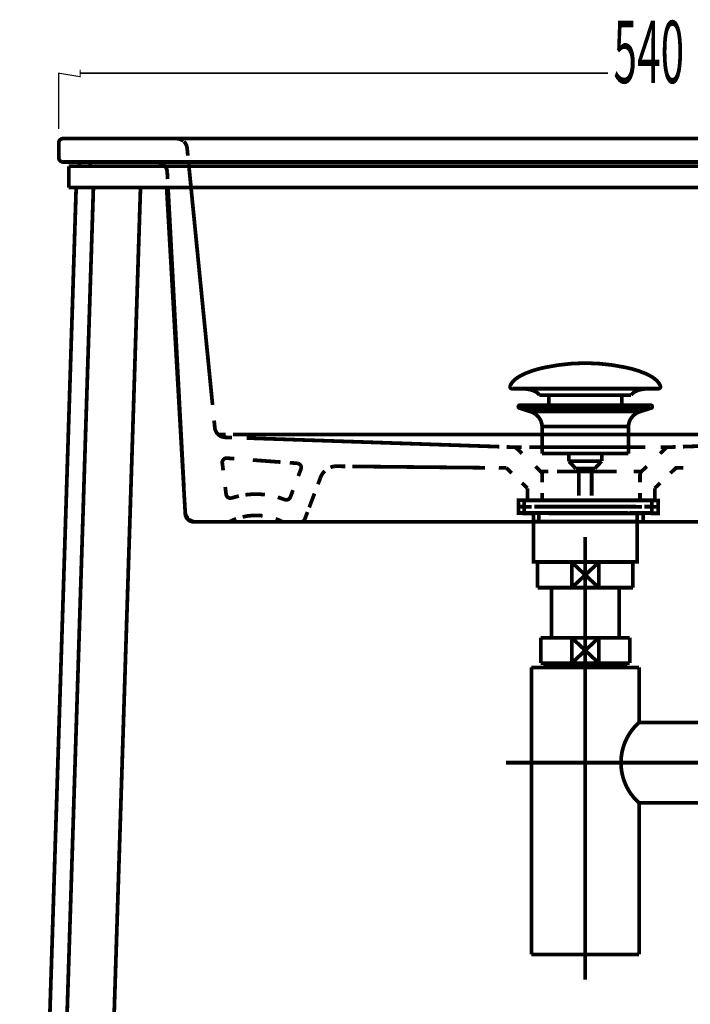
# Model space of a CAD drawing. Extents: x 53 to 289, y -239 to -55.
# Drawn here: x 216 to 248, y -191 to -144 of the extents above; entities that cross this region are included whole.
import ezdxf

# ---------------------------------------------------------------- set-up
doc = ezdxf.new("R2010")
doc.units = 0
for name, pattern in [('AIGENLINE003', [0.4964, 0.2482, -0.2482]), ('AIGENLINE013', [1.2716, 0.6358, -0.6358]), ('AIGENLINE014', [0.9534, 0.4767, -0.4767]), ('AIGENLINE015', [0.2186, 0.1093, -0.1093]), ('AIGENLINE016', [0.2546, 0.1273, -0.1273]), ('AIGENLINE017', [1.1016, 0.5508, -0.5508]), ('AIGENLINE019', [1.0438, 0.5219, -0.5219]), ('AIGENLINE020', [0.7392, 0.3696, -0.3696]), ('AIGENLINE021', [0.3836, 0.1918, -0.1918]), ('AIGENLINE022', [1.0846, 0.5423, -0.5423]), ('AIGENLINE023', [1.0804, 0.5402, -0.5402]), ('AIGENLINE025', [1.1136, 0.5568, -0.5568]), ('AIGENLINE028', [1.0022, 0.5011, -0.5011]), ('AIGENLINE029', [0.5572, 0.2786, -0.2786]), ('AIGENLINE030', [0.5592, 0.2796, -0.2796]), ('AIGENLINE031', [1.3866, 0.6933, -0.6933]), ('AIGENLINE032', [0.5874, 0.2937, -0.2937]), ('AIGENLINE033', [0.9774, 0.4887, -0.4887]), ('AIGENLINE034', [1.115, 0.5575, -0.5575]), ('AIGENLINE035', [1.156, 0.578, -0.578]), ('AIGENLINE036', [1.2786, 0.6393, -0.6393]), ('AIGENLINE037', [1.239, 0.6195, -0.6195]), ('AIGENLINE038', [0.9514, 0.4757, -0.4757]), ('AIGENLINE039', [1.1192, 0.5596, -0.5596]), ('AIGENLINE040', [1.1058, 0.5529, -0.5529]), ('AIGENLINE042', [1.17, 0.585, -0.585]), ('AIGENLINE048', [0.921, 0.4605, -0.4605]), ('AIGENLINE061', [1.0522, 0.5261, -0.5261]), ('AIGENLINE065', [0.2194, 0.1097, -0.1097]), ('AIGENLINE066', [1.175, 0.5875, -0.5875]), ('AIGENLINE067', [1.1588, 0.5794, -0.5794]), ('AIGENLINE073', [14, 11, -1, 1, -1])]:
    doc.linetypes.add(name, pattern=pattern)
doc.layers.add('LAYER_3', color=7, linetype='CONTINUOUS')
doc.layers.add('LAYER_8', color=7, linetype='CONTINUOUS')
doc.styles.get("Standard").update_dxf_attribs({"font": 'TXT', "bigfont": 'BIGFONT'})

# ---------------------------------------------------------------- blocks, each defined once
blk = doc.blocks.new('AIGNBL03010006')
at = {"layer": 'LAYER_3', "linetype": 'AIGENLINE003', "const_width": 0.1764, "flags": 128}
for points in [[(218.521, -150.0198, 0.4141418), (218.3205, -150.2203)], [(218.32, -150.9241, 0.393563), (218.521, -151.1247)]]:
    blk.add_lwpolyline(points, format="xyb", dxfattribs=at)
blk = doc.blocks.new('AIGNBL0301000C')
at = {"layer": 'LAYER_3', "const_width": 0.1764}
for points in [[(218.32, -150.2203), (218.32, -150.9241)], [(221.8376, -150.0198), (218.521, -150.0198)], [(272.392, -150.0198), (269.0754, -150.0198), (221.8372, -150.0198)], [(221.8376, -151.1251), (218.521, -151.1251)], [(219.2957, -151.3257), (219.2957, -151.1251)], [(219.7985, -151.3257), (219.7985, -151.1251)], [(272.392, -151.1251), (269.0754, -151.1251), (221.8372, -151.1251)], [(218.7934, -151.3257), (221.3063, -151.3257)], [(218.7934, -152.3304), (218.7934, -151.3257)], [(221.3059, -151.3257), (269.5483, -151.3257)], [(219.1428, -152.3304), (216.563, -233.3379)], [(219.9571, -152.3304), (217.3773, -233.3379)], [(218.7934, -152.3304), (221.3063, -152.3304)], [(222.1809, -152.3304), (220.4925, -205.297)], [(221.3059, -152.3304), (269.5483, -152.3304)], [(224.2963, -167.7315), (223.4146, -152.3304)], [(268.7139, -168.1108), (224.6974, -168.1108)]]:
    blk.add_lwpolyline(points, dxfattribs=at)
for points in [[(218.521, -150.0198, 0.4141418), (218.3205, -150.2203)], [(218.32, -150.9241, 0.393563), (218.521, -151.1247)], [(223.3134, -151.3257, 0.2568364), (222.9747, -151.1251)], [(224.2963, -167.7315, 0.1894756), (224.422, -168.0011)], [(224.4215, -168.0007, 0.1884386), (224.6974, -168.1108)]]:
    blk.add_lwpolyline(points, format="xyb", dxfattribs=at)
blk = doc.blocks.new('AIGNBL08030204')
at = {"layer": 'LAYER_8', "const_width": 0.1764}
blk.add_lwpolyline([(245.2855, -170.0201), (245.4381, -170.0201)], dxfattribs=at)
blk = doc.blocks.new('AIGNBL08030205')
at = {"layer": 'LAYER_8', "const_width": 0.1764}
blk.add_lwpolyline([(240.9381, -170.9699), (240.9381, -170.0201)], dxfattribs=at)
blk = doc.blocks.new('AIGNBL08030206')
at = {"layer": 'LAYER_8', "const_width": 0.1764}
blk.add_lwpolyline([(243.1881, -170.6199), (243.8282, -171.2201)], dxfattribs=at)
blk = doc.blocks.new('AIGNBL08030207')
at = {"layer": 'LAYER_8', "const_width": 0.1764}
blk.add_lwpolyline([(243.1881, -170.6199), (243.8282, -170.0201)], dxfattribs=at)
blk = doc.blocks.new('AIGNBL08030208')
at = {"layer": 'LAYER_8', "const_width": 0.1764}
blk.add_lwpolyline([(243.8282, -171.2201), (242.5477, -171.2201)], dxfattribs=at)
blk = doc.blocks.new('AIGNBL08030209')
at = {"layer": 'LAYER_8', "const_width": 0.1764}
blk.add_lwpolyline([(245.4381, -171.2201), (243.8282, -171.2201)], dxfattribs=at)
blk = doc.blocks.new('AIGNBL0803020A')
at = {"layer": 'LAYER_8', "const_width": 0.1764}
blk.add_lwpolyline([(242.5477, -170.0201), (243.8282, -170.0201)], dxfattribs=at)
blk = doc.blocks.new('AIGNBL0803020B')
at = {"layer": 'LAYER_8', "const_width": 0.1764}
blk.add_lwpolyline([(243.8282, -170.0201), (243.8282, -171.2201)], dxfattribs=at)
blk = doc.blocks.new('AIGNBL0803020C')
at = {"layer": 'LAYER_8', "const_width": 0.1764}
blk.add_lwpolyline([(243.8282, -170.0201), (245.2855, -170.0201)], dxfattribs=at)
blk = doc.blocks.new('AIGNBL0803020D')
at = {"layer": 'LAYER_8', "const_width": 0.1764}
blk.add_lwpolyline([(245.4381, -170.0201), (245.4381, -171.2201)], dxfattribs=at)
blk = doc.blocks.new('AIGNBL0803020E')
at = {"layer": 'LAYER_8', "const_width": 0.1764}
blk.add_lwpolyline([(240.9381, -171.2201), (240.9381, -170.9699)], dxfattribs=at)
blk = doc.blocks.new('AIGNBL0803020F')
at = {"layer": 'LAYER_8', "const_width": 0.1764}
blk.add_lwpolyline([(240.9381, -170.0201), (242.5477, -170.0201)], dxfattribs=at)
blk = doc.blocks.new('AIGNBL08030210')
at = {"layer": 'LAYER_8', "const_width": 0.1764}
blk.add_lwpolyline([(242.5477, -171.2201), (242.5477, -170.0201)], dxfattribs=at)
blk = doc.blocks.new('AIGNBL08030211')
at = {"layer": 'LAYER_8', "const_width": 0.1764}
blk.add_lwpolyline([(242.5477, -171.2201), (240.9381, -171.2201)], dxfattribs=at)
blk = doc.blocks.new('AIGNBL08030212')
at = {"layer": 'LAYER_8', "const_width": 0.1764}
blk.add_lwpolyline([(242.5477, -170.0201), (243.1881, -170.6199)], dxfattribs=at)
blk = doc.blocks.new('AIGNBL08030213')
at = {"layer": 'LAYER_8', "const_width": 0.1764}
blk.add_lwpolyline([(242.5477, -171.2201), (243.1881, -170.6199)], dxfattribs=at)
blk = doc.blocks.new('AIGNBL08020203')
at = {"layer": 'LAYER_8'}
for name in ['AIGNBL08030205', 'AIGNBL0803020F', 'AIGNBL0803020A', 'AIGNBL08030210', 'AIGNBL08030212', 'AIGNBL08030207', 'AIGNBL0803020B', 'AIGNBL0803020C', 'AIGNBL08030204', 'AIGNBL0803020D', 'AIGNBL08030213', 'AIGNBL08030206', 'AIGNBL0803020E', 'AIGNBL08030211', 'AIGNBL08030208', 'AIGNBL08030209']:
    blk.add_blockref(name, (0, 0), dxfattribs=at)
blk = doc.blocks.new('AIGNBL08040216')
at = {"layer": 'LAYER_8', "const_width": 0.1764}
blk.add_lwpolyline([(241.3691, -174.8418), (241.3691, -174.7825)], dxfattribs=at)
blk = doc.blocks.new('AIGNBL08040217')
at = {"layer": 'LAYER_8', "const_width": 0.1764}
blk.add_lwpolyline([(241.3691, -174.8418), (241.2882, -174.8418)], dxfattribs=at)
blk = doc.blocks.new('AIGNBL08040218')
at = {"layer": 'LAYER_8', "const_width": 0.1764}
blk.add_lwpolyline([(241.2882, -174.9827), (241.3691, -174.8418)], dxfattribs=at)
blk = doc.blocks.new('AIGNBL08040219')
at = {"layer": 'LAYER_8', "const_width": 0.1764}
blk.add_lwpolyline([(241.2882, -174.9827), (241.2882, -174.7825)], dxfattribs=at)
blk = doc.blocks.new('AIGNBL0804021A')
at = {"layer": 'LAYER_8', "const_width": 0.1764}
blk.add_lwpolyline([(245.0068, -174.8418), (241.3691, -174.8418)], dxfattribs=at)
blk = doc.blocks.new('AIGNBL0804021B')
at = {"layer": 'LAYER_8', "const_width": 0.1764}
blk.add_lwpolyline([(245.0881, -174.7825), (245.0881, -174.9827)], dxfattribs=at)
blk = doc.blocks.new('AIGNBL0804021C')
at = {"layer": 'LAYER_8', "const_width": 0.1764}
blk.add_lwpolyline([(241.2882, -174.9827), (245.0881, -174.9827)], dxfattribs=at)
blk = doc.blocks.new('AIGNBL0804021D')
at = {"layer": 'LAYER_8', "const_width": 0.1764}
blk.add_lwpolyline([(245.0068, -174.8418), (245.0881, -174.9827)], dxfattribs=at)
blk = doc.blocks.new('AIGNBL0804021E')
at = {"layer": 'LAYER_8', "const_width": 0.1764}
blk.add_lwpolyline([(245.0881, -174.8418), (245.0068, -174.8418)], dxfattribs=at)
blk = doc.blocks.new('AIGNBL0804021F')
at = {"layer": 'LAYER_8', "const_width": 0.1764}
blk.add_lwpolyline([(245.0068, -174.7825), (245.0068, -174.8418)], dxfattribs=at)
blk = doc.blocks.new('AIGNBL08030215')
at = {"layer": 'LAYER_8'}
for name in ['AIGNBL08040219', 'AIGNBL08040217', 'AIGNBL08040218', 'AIGNBL08040216', 'AIGNBL0804021A', 'AIGNBL0804021F', 'AIGNBL0804021D', 'AIGNBL0804021E', 'AIGNBL0804021B', 'AIGNBL0804021C']:
    blk.add_blockref(name, (0, 0), dxfattribs=at)
blk = doc.blocks.new('AIGNBL08030220')
at = {"layer": 'LAYER_8', "const_width": 0.1764}
blk.add_lwpolyline([(246.688, -177.5824), (248.7781, -177.5824)], dxfattribs=at)
blk = doc.blocks.new('AIGNBL08030221')
at = {"layer": 'LAYER_8', "const_width": 0.1764}
blk.add_lwpolyline([(240.6481, -174.9827), (241.2882, -174.9827)], dxfattribs=at)
blk = doc.blocks.new('AIGNBL08030222')
at = {"layer": 'LAYER_8', "const_width": 0.1764}
blk.add_lwpolyline([(245.0881, -174.9827), (245.7289, -174.9827)], dxfattribs=at)
blk = doc.blocks.new('AIGNBL08030223')
at = {"layer": 'LAYER_8', "const_width": 0.1764}
blk.add_lwpolyline([(245.7282, -181.3827), (245.7282, -188.5323)], dxfattribs=at)
blk = doc.blocks.new('AIGNBL08030224')
at = {"layer": 'LAYER_8', "const_width": 0.1764}
blk.add_lwpolyline([(248.9187, -181.3014), (248.9187, -177.5824)], dxfattribs=at)
blk = doc.blocks.new('AIGNBL08030225')
at = {"layer": 'LAYER_8', "const_width": 0.1764}
blk.add_lwpolyline([(248.9779, -181.3827), (248.7781, -181.3827)], dxfattribs=at)
blk = doc.blocks.new('AIGNBL08030226')
at = {"layer": 'LAYER_8', "const_width": 0.1764}
blk.add_lwpolyline([(248.7781, -177.5824), (248.7781, -181.3827)], dxfattribs=at)
blk = doc.blocks.new('AIGNBL08030227')
at = {"layer": 'LAYER_8', "const_width": 0.1764}
blk.add_lwpolyline([(248.7781, -177.5824), (248.9187, -177.5824)], dxfattribs=at)
blk = doc.blocks.new('AIGNBL08030228')
at = {"layer": 'LAYER_8', "const_width": 0.1764}
blk.add_lwpolyline([(248.9187, -177.664), (248.7781, -177.5824)], dxfattribs=at)
blk = doc.blocks.new('AIGNBL08030229')
at = {"layer": 'LAYER_8', "const_width": 0.1764}
blk.add_lwpolyline([(248.9779, -177.664), (248.9187, -177.664)], dxfattribs=at)
blk = doc.blocks.new('AIGNBL0803022A')
at = {"layer": 'LAYER_8', "const_width": 0.1764}
blk.add_lwpolyline([(248.9187, -181.3014), (248.7781, -181.3827)], dxfattribs=at)
blk = doc.blocks.new('AIGNBL0803022B')
at = {"layer": 'LAYER_8', "const_width": 0.1764}
blk.add_lwpolyline([(248.9187, -181.3827), (248.9187, -181.3014)], dxfattribs=at)
blk = doc.blocks.new('AIGNBL0803022C')
at = {"layer": 'LAYER_8', "const_width": 0.1764}
blk.add_lwpolyline([(248.9779, -181.3014), (248.9187, -181.3014)], dxfattribs=at)
blk = doc.blocks.new('AIGNBL0803022D')
at = {"layer": 'LAYER_8', "const_width": 0.1764}
blk.add_lwpolyline([(248.7781, -177.5824), (248.9779, -177.5824)], dxfattribs=at)
blk = doc.blocks.new('AIGNBL0803022E')
at = {"layer": 'LAYER_8', "const_width": 0.1764}
blk.add_lwpolyline([(248.7781, -181.3827), (245.7282, -181.3827)], dxfattribs=at)
blk = doc.blocks.new('AIGNBL0803022F')
at = {"layer": 'LAYER_8', "const_width": 0.1764}
blk.add_lwpolyline([(245.7282, -177.5824), (246.688, -177.5824)], dxfattribs=at)
blk = doc.blocks.new('AIGNBL08030230')
at = {"layer": 'LAYER_8', "const_width": 0.1764}
blk.add_lwpolyline([(245.7282, -174.9827), (245.7282, -177.5824)], dxfattribs=at)
blk = doc.blocks.new('AIGNBL08030231')
at = {"layer": 'LAYER_8', "const_width": 0.1764}
blk.add_lwpolyline([(240.6481, -188.5323), (240.6481, -174.9827)], dxfattribs=at)
blk = doc.blocks.new('AIGNBL08030232')
at = {"layer": 'LAYER_8', "const_width": 0.1764}
blk.add_lwpolyline([(240.6481, -188.5323), (245.7282, -188.5323)], dxfattribs=at)
blk = doc.blocks.new('AIGNBL08030233')
at = {"layer": 'LAYER_8', "const_width": 0.1764}
blk.add_lwpolyline([(245.7282, -177.5824, 0.4142544), (245.5136, -181.168), (245.7282, -181.3827)], format="xyb", dxfattribs=at)
blk = doc.blocks.new('AIGNBL08020214')
at = {"layer": 'LAYER_8'}
for name in ['AIGNBL08030215', 'AIGNBL08030221', 'AIGNBL08030231', 'AIGNBL08030222', 'AIGNBL08030230', 'AIGNBL08030233', 'AIGNBL0803022F', 'AIGNBL08030220', 'AIGNBL08030226', 'AIGNBL08030227', 'AIGNBL08030228', 'AIGNBL0803022D', 'AIGNBL08030224', 'AIGNBL08030229', 'AIGNBL0803022A', 'AIGNBL0803022B', 'AIGNBL0803022C', 'AIGNBL08030223', 'AIGNBL0803022E', 'AIGNBL08030225', 'AIGNBL08030232']:
    blk.add_blockref(name, (0, 0), dxfattribs=at)
blk = doc.blocks.new('AIGNBL08030235')
at = {"layer": 'LAYER_8', "const_width": 0.1764}
blk.add_lwpolyline([(242.5477, -174.7825), (243.1881, -174.1824)], dxfattribs=at)
blk = doc.blocks.new('AIGNBL08030236')
at = {"layer": 'LAYER_8', "const_width": 0.1764}
blk.add_lwpolyline([(242.5477, -173.5826), (243.1881, -174.1824)], dxfattribs=at)
blk = doc.blocks.new('AIGNBL08030237')
at = {"layer": 'LAYER_8', "const_width": 0.1764}
blk.add_lwpolyline([(242.5477, -174.7825), (241.088, -174.7825)], dxfattribs=at)
blk = doc.blocks.new('AIGNBL08030238')
at = {"layer": 'LAYER_8', "const_width": 0.1764}
blk.add_lwpolyline([(242.5477, -174.7825), (242.5477, -173.5826)], dxfattribs=at)
blk = doc.blocks.new('AIGNBL08030239')
at = {"layer": 'LAYER_8', "const_width": 0.1764}
blk.add_lwpolyline([(241.088, -173.5826), (242.5477, -173.5826)], dxfattribs=at)
blk = doc.blocks.new('AIGNBL0803023A')
at = {"layer": 'LAYER_8', "const_width": 0.1764}
blk.add_lwpolyline([(241.088, -174.7825), (241.088, -173.5826)], dxfattribs=at)
blk = doc.blocks.new('AIGNBL0803023B')
at = {"layer": 'LAYER_8', "const_width": 0.1764}
blk.add_lwpolyline([(245.2882, -173.5826), (245.2882, -174.7825)], dxfattribs=at)
blk = doc.blocks.new('AIGNBL0803023C')
at = {"layer": 'LAYER_8', "const_width": 0.1764}
blk.add_lwpolyline([(243.8282, -173.5826), (245.2882, -173.5826)], dxfattribs=at)
blk = doc.blocks.new('AIGNBL0803023D')
at = {"layer": 'LAYER_8', "const_width": 0.1764}
blk.add_lwpolyline([(243.8282, -173.5826), (243.8282, -174.7825)], dxfattribs=at)
blk = doc.blocks.new('AIGNBL0803023E')
at = {"layer": 'LAYER_8', "const_width": 0.1764}
blk.add_lwpolyline([(242.5477, -173.5826), (243.8282, -173.5826)], dxfattribs=at)
blk = doc.blocks.new('AIGNBL0803023F')
at = {"layer": 'LAYER_8', "const_width": 0.1764}
blk.add_lwpolyline([(245.2882, -174.7825), (243.8282, -174.7825)], dxfattribs=at)
blk = doc.blocks.new('AIGNBL08030240')
at = {"layer": 'LAYER_8', "const_width": 0.1764}
blk.add_lwpolyline([(243.8282, -174.7825), (242.5477, -174.7825)], dxfattribs=at)
blk = doc.blocks.new('AIGNBL08030241')
at = {"layer": 'LAYER_8', "const_width": 0.1764}
blk.add_lwpolyline([(243.1881, -174.1824), (243.8282, -173.5826)], dxfattribs=at)
blk = doc.blocks.new('AIGNBL08030242')
at = {"layer": 'LAYER_8', "const_width": 0.1764}
blk.add_lwpolyline([(243.1881, -174.1824), (243.8282, -174.7825)], dxfattribs=at)
blk = doc.blocks.new('AIGNBL08020234')
at = {"layer": 'LAYER_8'}
for name in ['AIGNBL08030239', 'AIGNBL0803023A', 'AIGNBL08030236', 'AIGNBL08030238', 'AIGNBL0803023E', 'AIGNBL08030241', 'AIGNBL0803023C', 'AIGNBL0803023D', 'AIGNBL0803023B', 'AIGNBL08030235', 'AIGNBL08030242', 'AIGNBL08030237', 'AIGNBL08030240', 'AIGNBL0803023F']:
    blk.add_blockref(name, (0, 0), dxfattribs=at)
blk = doc.blocks.new('AIGNBL08030244')
at = {"layer": 'LAYER_8', "const_width": 0.1764}
blk.add_lwpolyline([(276.3553, -177.9651), (276.3553, -181.0698)], dxfattribs=at)
blk = doc.blocks.new('AIGNBL08030245')
at = {"layer": 'LAYER_8', "const_width": 0.1764}
blk.add_lwpolyline([(276.3553, -177.8948), (276.3553, -177.9651)], dxfattribs=at)
blk = doc.blocks.new('AIGNBL08030246')
at = {"layer": 'LAYER_8', "const_width": 0.1764}
blk.add_lwpolyline([(276.3553, -181.0698), (274.856, -181.0698)], dxfattribs=at)
blk = doc.blocks.new('AIGNBL08030247')
at = {"layer": 'LAYER_8', "const_width": 0.1764}
blk.add_lwpolyline([(250.1782, -177.8948), (273.356, -177.8948)], dxfattribs=at)
blk = doc.blocks.new('AIGNBL08030248')
at = {"layer": 'LAYER_8', "const_width": 0.1764}
blk.add_lwpolyline([(273.356, -181.0698), (250.1782, -181.0698)], dxfattribs=at)
blk = doc.blocks.new('AIGNBL08030249')
at = {"layer": 'LAYER_8', "const_width": 0.1764}
blk.add_lwpolyline([(274.856, -177.8948), (276.3553, -177.8948)], dxfattribs=at)
blk = doc.blocks.new('AIGNBL08020243')
at = {"layer": 'LAYER_8'}
for name in ['AIGNBL08030247', 'AIGNBL08030249', 'AIGNBL08030245', 'AIGNBL08030244', 'AIGNBL08030248', 'AIGNBL08030246']:
    blk.add_blockref(name, (0, 0), dxfattribs=at)
blk = doc.blocks.new('AIGNBL0803024B')
at = {"layer": 'LAYER_8', "const_width": 0.1764}
blk.add_lwpolyline([(248.9779, -177.5613), (248.9779, -177.3826)], dxfattribs=at)
blk = doc.blocks.new('AIGNBL0803024C')
at = {"layer": 'LAYER_8', "const_width": 0.1764}
blk.add_lwpolyline([(250.1782, -177.5613), (250.1782, -178.8422)], dxfattribs=at)
blk = doc.blocks.new('AIGNBL0803024D')
at = {"layer": 'LAYER_8', "const_width": 0.1764}
blk.add_lwpolyline([(250.1782, -181.5825), (248.9779, -181.5825)], dxfattribs=at)
blk = doc.blocks.new('AIGNBL0803024E')
at = {"layer": 'LAYER_8', "const_width": 0.1764}
blk.add_lwpolyline([(250.1782, -180.1228), (250.1782, -181.5825)], dxfattribs=at)
blk = doc.blocks.new('AIGNBL0803024F')
at = {"layer": 'LAYER_8', "const_width": 0.1764}
blk.add_lwpolyline([(250.1782, -180.1228), (248.9779, -180.1228)], dxfattribs=at)
blk = doc.blocks.new('AIGNBL08030250')
at = {"layer": 'LAYER_8', "const_width": 0.1764}
blk.add_lwpolyline([(248.9779, -181.5825), (248.9779, -180.1228)], dxfattribs=at)
blk = doc.blocks.new('AIGNBL08030251')
at = {"layer": 'LAYER_8', "const_width": 0.1764}
blk.add_lwpolyline([(248.9779, -178.8422), (250.1782, -180.1228)], dxfattribs=at)
blk = doc.blocks.new('AIGNBL08030252')
at = {"layer": 'LAYER_8', "const_width": 0.1764}
blk.add_lwpolyline([(250.1782, -178.8422), (248.9779, -180.1228)], dxfattribs=at)
blk = doc.blocks.new('AIGNBL08030253')
at = {"layer": 'LAYER_8', "const_width": 0.1764}
blk.add_lwpolyline([(248.9779, -180.1228), (248.9779, -178.8422)], dxfattribs=at)
blk = doc.blocks.new('AIGNBL08030254')
at = {"layer": 'LAYER_8', "const_width": 0.1764}
blk.add_lwpolyline([(248.9779, -178.8422), (248.9779, -177.5613)], dxfattribs=at)
blk = doc.blocks.new('AIGNBL08030255')
at = {"layer": 'LAYER_8', "const_width": 0.1764}
blk.add_lwpolyline([(250.1782, -178.8422), (250.1782, -180.1228)], dxfattribs=at)
blk = doc.blocks.new('AIGNBL08030256')
at = {"layer": 'LAYER_8', "const_width": 0.1764}
blk.add_lwpolyline([(248.9779, -178.8422), (250.1782, -178.8422)], dxfattribs=at)
blk = doc.blocks.new('AIGNBL08030257')
at = {"layer": 'LAYER_8', "const_width": 0.1764}
blk.add_lwpolyline([(250.1782, -177.3826), (250.1782, -177.5613)], dxfattribs=at)
blk = doc.blocks.new('AIGNBL08030258')
at = {"layer": 'LAYER_8', "const_width": 0.1764}
blk.add_lwpolyline([(248.9779, -177.3826), (250.1782, -177.3826)], dxfattribs=at)
blk = doc.blocks.new('AIGNBL0802024A')
at = {"layer": 'LAYER_8'}
for name in ['AIGNBL0803024B', 'AIGNBL08030258', 'AIGNBL08030254', 'AIGNBL08030257', 'AIGNBL0803024C', 'AIGNBL08030251', 'AIGNBL08030252', 'AIGNBL08030253', 'AIGNBL08030256', 'AIGNBL08030255', 'AIGNBL0803024F', 'AIGNBL08030250', 'AIGNBL0803024E', 'AIGNBL0803024D']:
    blk.add_blockref(name, (0, 0), dxfattribs=at)
blk = doc.blocks.new('AIGNBL08020259')
at = {"layer": 'LAYER_8', "linetype": 'AIGENLINE073', "const_width": 0.1764, "flags": 128}
blk.add_lwpolyline([(243.1881, -168.8202), (243.1881, -173.5826)], dxfattribs=at)
blk = doc.blocks.new('AIGNBL0802025A')
at = {"layer": 'LAYER_8', "linetype": 'AIGENLINE073', "const_width": 0.1764, "flags": 128}
blk.add_lwpolyline([(239.4481, -179.4823), (277.5552, -179.4823)], dxfattribs=at)
blk = doc.blocks.new('AIGNBL0802025B')
at = {"layer": 'LAYER_8', "linetype": 'AIGENLINE073', "const_width": 0.1764, "flags": 128}
blk.add_lwpolyline([(243.1881, -173.5826), (243.1881, -189.7325)], dxfattribs=at)
blk = doc.blocks.new('AIGNBL0803025D')
at = {"layer": 'LAYER_8', "const_width": 0.1764}
blk.add_lwpolyline([(241.5882, -171.2201), (241.5882, -173.5826)], dxfattribs=at)
blk = doc.blocks.new('AIGNBL0803025E')
at = {"layer": 'LAYER_8', "const_width": 0.1764}
blk.add_lwpolyline([(244.788, -173.5826), (244.788, -171.2201)], dxfattribs=at)
blk = doc.blocks.new('AIGNBL0802025C')
at = {"layer": 'LAYER_8'}
for name in ['AIGNBL0803025D', 'AIGNBL0803025E']:
    blk.add_blockref(name, (0, 0), dxfattribs=at)
blk = doc.blocks.new('AIGNBL08030260')
at = {"layer": 'LAYER_8', "const_width": 0.1764}
blk.add_lwpolyline([(274.4553, -175.8825), (274.856, -175.8825)], dxfattribs=at)
blk = doc.blocks.new('AIGNBL08030261')
at = {"layer": 'LAYER_8', "const_width": 0.1764}
blk.add_lwpolyline([(274.856, -175.8825), (274.856, -183.0825)], dxfattribs=at)
blk = doc.blocks.new('AIGNBL08030262')
at = {"layer": 'LAYER_8', "const_width": 0.1764}
blk.add_lwpolyline([(273.356, -181.7837), (273.356, -177.1814)], dxfattribs=at)
blk = doc.blocks.new('AIGNBL08030263')
at = {"layer": 'LAYER_8', "const_width": 0.1764}
blk.add_lwpolyline([(274.856, -183.0825), (274.4553, -183.0825)], dxfattribs=at)
blk = doc.blocks.new('AIGNBL08030264')
at = {"layer": 'LAYER_8', "const_width": 0.1764}
blk.add_lwpolyline([(273.654, -182.6807, 0.2368707), (274.4553, -183.0825)], format="xyb", dxfattribs=at)
blk = doc.blocks.new('AIGNBL08030265')
at = {"layer": 'LAYER_8', "const_width": 0.1764}
blk.add_lwpolyline([(273.356, -181.7837, 0.161856), (273.654, -182.6807)], format="xyb", dxfattribs=at)
blk = doc.blocks.new('AIGNBL08030266')
at = {"layer": 'LAYER_8', "const_width": 0.1764}
blk.add_lwpolyline([(274.4553, -175.8825, 0.2368711), (273.654, -176.2843)], format="xyb", dxfattribs=at)
blk = doc.blocks.new('AIGNBL08030267')
at = {"layer": 'LAYER_8', "const_width": 0.1764}
blk.add_lwpolyline([(273.654, -176.2843, 0.1618504), (273.356, -177.1814)], format="xyb", dxfattribs=at)
blk = doc.blocks.new('AIGNBL0802025F')
at = {"layer": 'LAYER_8'}
for name in ['AIGNBL08030266', 'AIGNBL08030260', 'AIGNBL08030261', 'AIGNBL08030267', 'AIGNBL08030262', 'AIGNBL08030265', 'AIGNBL08030264', 'AIGNBL08030263']:
    blk.add_blockref(name, (0, 0), dxfattribs=at)
blk = doc.blocks.new('AIGNBL08010202')
at = {"layer": 'LAYER_8'}
for name in ['AIGNBL08020259', 'AIGNBL08020203', 'AIGNBL0802025C', 'AIGNBL08020234', 'AIGNBL0802025B', 'AIGNBL08020214', 'AIGNBL0802025F', 'AIGNBL0802024A', 'AIGNBL08020243', 'AIGNBL0802025A']:
    blk.add_blockref(name, (0, 0), dxfattribs=at)
blk = doc.blocks.new('AIGNBL080202E9')
at = {"layer": 'LAYER_8', "const_width": 0.1764}
for points in [[(239.6462, -161.6876, -0.0931623), (239.7862, -161.4725, -0.0610003), (240.0203, -161.2819, -0.0434331), (240.3885, -161.0919, -0.0481751), (241.2868, -160.8212, -0.0501711), (243.1429, -160.6172, -0.0009791), (243.1881, -160.6165)], [(246.7297, -161.6876, 0.0931407), (246.5897, -161.4725, 0.060997), (246.3557, -161.2819, 0.043437), (245.9876, -161.0919, 0.0481857), (245.0895, -160.8212, 0.0501803), (243.233, -160.6172, 0.0009789), (243.1878, -160.6165)], [(239.6462, -161.6876, 0.5974496), (239.7403, -161.8247)], [(241.0236, -162.1265, 0.1043922), (240.8509, -161.9721, 0.0725317), (240.5974, -161.8735, 0.0593), (240.143, -161.8244)], [(245.3527, -162.1265, -0.1038432), (245.5238, -161.973, -0.0724487), (245.7749, -161.8745, -0.0596182), (246.2253, -161.8247)], [(246.7297, -161.6876, -0.5968006), (246.636, -161.8247)]]:
    blk.add_lwpolyline(points, format="xyb", dxfattribs=at)
for points in [[(246.6356, -161.8247), (239.7403, -161.8247)], [(246.216, -161.8247), (246.2329, -161.8244)], [(246.636, -161.8247), (246.6356, -161.8247)], [(241.0236, -162.1265), (245.3527, -162.1265)], [(241.4666, -162.5313), (241.4666, -162.1265)], [(244.9096, -162.5313), (244.9096, -162.1265)]]:
    blk.add_lwpolyline(points, dxfattribs=at)
blk = doc.blocks.new('AIGNBL080102E8')
at = {"layer": 'LAYER_8', "const_width": 0.1764}
for points in [[(240.0975, -162.7456), (240.092, -162.7453), (240.0896, -162.7449), (240.0831, -162.7439), (240.0703, -162.7401), (240.0476, -162.725), (240.0324, -162.7022), (240.0269, -162.675), (240.0283, -162.6612), (240.0324, -162.6481), (240.0476, -162.625), (240.0703, -162.6102), (240.0831, -162.6061), (240.0896, -162.605), (240.092, -162.6047), (240.0975, -162.6047)], [(240.5957, -162.9068), (240.0972, -162.7456)], [(240.0975, -162.6047), (246.2787, -162.6047)], [(240.0975, -162.7456), (246.2787, -162.7456)], [(245.7802, -162.9068), (246.2787, -162.7456)], [(240.5957, -162.9068)], [(245.7802, -162.9068), (243.1878, -162.9068), (241.8918, -162.9068), (241.2434, -162.9068), (240.7914, -162.9068), (240.5957, -162.9068)], [(241.1493, -164.8898), (241.1493, -163.6114)], [(241.15, -163.6114), (241.1497, -163.6114), (241.1493, -163.6114)], [(241.15, -163.6114), (245.2266, -163.6114)], [(245.2266, -163.6114), (245.2266, -164.8898)], [(241.1493, -164.8898), (245.2266, -164.8898)], [(242.4137, -165.2488), (242.4137, -164.8898)], [(243.9681, -164.8898), (243.9681, -165.2381)], [(242.4137, -165.2488), (243.9622, -165.2488)], [(242.7351, -165.5947), (242.414, -165.2488)], [(243.9622, -165.2488), (243.6411, -165.5944)], [(243.6411, -165.5947), (242.7351, -165.5947)], [(242.886, -166.8756), (242.886, -165.5947)], [(243.4899, -165.5947), (243.4899, -166.8756)]]:
    blk.add_lwpolyline(points, dxfattribs=at)
for points in [[(246.2787, -162.6047, -0.4143102), (246.349, -162.675, -0.4869117), (246.2787, -162.7456)], [(241.1493, -163.6114, 0.3192751), (240.5957, -162.9068)], [(245.7802, -162.9068, 0.3192232), (245.2266, -163.6114)]]:
    blk.add_lwpolyline(points, format="xyb", dxfattribs=at)
at = {"layer": 'LAYER_8'}
blk.add_blockref('AIGNBL080202E9', (0, 0), dxfattribs=at)
blk = doc.blocks.new('AIGNBL080202EB')
at = {"layer": 'LAYER_8', "const_width": 0.1764}
for points in [[(240.8871, -167.094), (240.1947, -167.094)], [(246.1795, -167.094), (245.4871, -167.094)]]:
    blk.add_lwpolyline(points, dxfattribs=at)
blk = doc.blocks.new('AIGNBL080102EA')
at = {"layer": 'LAYER_8', "const_width": 0.1764}
for points in [[(240.3897, -167.3944), (240.0369, -167.3944), (240.0369, -167.094), (240.3897, -167.094)], [(240.7938, -167.6941), (240.0369, -167.6941), (240.0369, -167.3944), (240.3897, -167.3944)], [(240.8871, -167.094), (240.1947, -167.094)], [(245.1845, -167.3944), (240.7893, -167.3944)], [(240.8871, -167.094), (241.2399, -167.094)], [(240.8871, -167.094), (241.2399, -167.094)], [(241.189, -167.094), (245.5842, -167.094)], [(241.189, -167.3944), (245.5842, -167.3944)], [(242.0185, -167.094), (244.7443, -167.094)], [(242.0185, -167.094), (244.7443, -167.094)], [(245.1336, -167.094), (245.4863, -167.094)], [(245.1336, -167.094), (245.4863, -167.094)], [(246.1795, -167.094), (245.4871, -167.094)], [(245.9838, -167.3944), (246.3366, -167.3944), (246.3366, -167.6941), (245.6297, -167.6941)], [(245.9838, -167.094), (246.3366, -167.094), (246.3366, -167.3944), (245.9838, -167.3944)], [(241.0897, -168.0945), (240.7369, -168.0945), (240.7369, -167.6935), (241.0897, -167.6935)], [(245.1845, -167.6941), (240.7893, -167.6941)], [(241.6885, -167.6935), (244.9847, -167.6935)], [(245.2845, -167.6935), (245.6366, -167.6935), (245.6366, -168.0951), (245.2845, -168.0951)], [(245.2845, -168.0945), (241.0356, -168.0945)]]:
    blk.add_lwpolyline(points, dxfattribs=at)
blk.add_lwpolyline([(240.7383, -168.0945), (245.6379, -168.0945), (245.6379, -169.9948), (240.7383, -169.9948)], close=True, dxfattribs=at)
at = {"layer": 'LAYER_8'}
blk.add_blockref('AIGNBL080202EB', (0, 0), dxfattribs=at)

msp = doc.modelspace()

# ---------------------------------------------------------------- linework, layer by layer
at = {"layer": 'LAYER_3'}
for points, const_width in [([(218.32, -149.5673), (218.32, -146.9108)], 0.067), ([(218.32, -146.9287), (219.3251, -147.0963), (219.3251, -146.7611)], 0.05), ([(219.3251, -146.9287), (244.2669, -146.9287)], 0.067), ([(218.8758, -150.0198), (218.521, -150.0198)], 0.1764), ([(223.8835, -150.0193), (223.5287, -150.0193)], 0.1764), ([(224.2793, -150.0193), (223.9245, -150.0193)], 0.1764), ([(224.4184, -150.8252), (224.3832, -150.4722)], 0.1764), ([(218.521, -151.1251), (218.8754, -151.1251)], 0.1764), ([(222.5882, -151.1251), (222.943, -151.1251)], 0.1764), ([(223.4614, -151.9319), (223.4427, -151.578)], 0.1764), ([(225.6927, -163.6825), (225.6575, -163.33)], 0.1764), ([(226.2004, -163.9838), (225.8456, -163.9838)], 0.1764), ([(226.1545, -164.1202), (226.5084, -164.1322)], 0.1764), ([(239.4682, -164.5753), (239.8226, -164.5873)], 0.1764), ([(240.1769, -164.5873), (239.8226, -164.5873)], 0.1764), ([(247.1026, -164.5873), (246.7482, -164.5873)], 0.1764), ([(247.4569, -164.5753), (247.103, -164.5873)], 0.1764), ([(240.2032, -164.8882), (239.9469, -164.643)], 0.1764), ([(246.9787, -164.643), (246.7224, -164.8882)], 0.1764), ([(226.0867, -165.6807), (226.0439, -165.329)], 0.1764), ([(226.2583, -165.1039), (226.6113, -165.1298)], 0.1764), ([(229.2326, -165.3214), (229.5857, -165.3473)], 0.1764), ([(239.4602, -165.5684), (239.1054, -165.5648)], 0.1764), ([(241.0893, -165.7395), (240.833, -165.4939)], 0.1764), ([(246.0921, -165.4939), (245.8358, -165.7395)], 0.1764), ([(247.2096, -165.8144), (247.4654, -165.5688), (247.8202, -165.5652)], 0.1764), ([(229.7595, -165.6192), (229.6342, -165.9508)], 0.1764), ([(230.6879, -166.0061), (230.5627, -166.3381)], 0.1764), ([(239.7161, -165.814), (239.4598, -165.5684)], 0.1764), ([(241.4437, -165.7395), (241.0889, -165.7395)], 0.1764), ([(241.1513, -166.2392), (241.1513, -165.8844)], 0.1764), ([(245.8363, -165.7395), (245.4815, -165.7395)], 0.1764), ([(245.7743, -165.8844), (245.7743, -166.2392)], 0.1764), ([(226.2258, -166.8177), (226.183, -166.4661)], 0.1764), ([(240.4551, -166.5235), (240.1988, -166.2784)], 0.1764), ([(246.4701, -166.5235), (246.7264, -166.2784)], 0.1764), ([(226.8293, -166.8904), (226.4874, -166.9849)], 0.1764), ([(228.9986, -167.0624), (228.6635, -166.9474)], 0.1764), ([(229.3842, -166.6145), (229.2589, -166.9466)], 0.1764), ([(241.1513, -167.1052), (241.1513, -166.7509)], 0.1764), ([(245.7743, -166.7509), (245.7743, -167.1057)], 0.1764), ([(224.2905, -167.6343), (224.2717, -167.28)], 0.1764), ([(240.6516, -167.1052), (240.2968, -167.1052), (240.2968, -167.4065), (240.6516, -167.4065)], 0.1764), ([(240.6516, -167.4065), (240.2968, -167.4065), (240.2968, -167.7083), (240.6516, -167.7083)], 0.1764), ([(241.5056, -167.1052), (241.1508, -167.1052)], 0.1764), ([(245.7743, -167.1052), (245.4195, -167.1052)], 0.1764), ([(246.274, -167.407), (246.6283, -167.407), (246.6283, -167.1052), (246.274, -167.1052)], 0.1764), ([(246.274, -167.7087), (246.6283, -167.7087), (246.6283, -167.407), (246.274, -167.407)], 0.1764), ([(230.0684, -167.6486), (229.9431, -167.9802)], 0.1764), ([(241.3545, -167.7078), (241.0002, -167.7078), (241.0002, -168.1112), (241.3545, -168.1112)], 0.1764), ([(245.5702, -168.1108), (245.925, -168.1108), (245.925, -167.7078), (245.5702, -167.7078)], 0.1764), ([(224.7923, -168.1103), (225.1471, -168.1103)], 0.1764), ([(226.0225, -168.1103), (226.3769, -168.1103)], 0.1764), ([(226.3769, -168.1103), (226.7317, -168.1103)], 0.1764), ([(228.5346, -168.1103), (228.8894, -168.1103)], 0.1764), ([(228.8894, -168.1103), (229.2438, -168.1103)], 0.1764), ([(229.4007, -168.1103), (229.7555, -168.1103)], 0.1764), ([(230.1098, -168.1103), (229.755, -168.1103)], 0.1764)]:
    msp.add_lwpolyline(points, dxfattribs=dict(at, const_width=const_width))
at = {"layer": 'LAYER_3', "linetype": 'AIGENLINE025', "const_width": 0.1764, "flags": 128}
msp.add_lwpolyline([(218.32, -150.2203), (218.32, -150.9241)], dxfattribs=at)
at = {"layer": 'LAYER_3', "linetype": 'AIGENLINE061', "const_width": 0.1764, "flags": 128}
msp.add_lwpolyline([(222.8642, -150.0193), (219.2083, -150.0198)], dxfattribs=at)
at = {"layer": 'LAYER_3', "const_width": 0.1764}
for points in [[(224.2102, -150.1397, 0.1763855), (223.8835, -150.0193)], [(224.3836, -150.4722, 0.1779921), (224.2316, -150.1588)], [(223.2693, -151.2455, 0.1769479), (222.9426, -151.1247)], [(223.4427, -151.578, 0.1781111), (223.2907, -151.2647)], [(231.853, -165.4912), (231.4987, -165.4877, 0.1106882), (231.1501, -165.5394)], [(230.8814, -165.7114, 0.109656), (230.6875, -166.0061)], [(224.2905, -167.6343, 0.1780851), (224.4286, -167.9539)], [(224.4656, -167.99, 0.1764162), (224.7928, -168.1103)], [(226.7023, -167.9686, 0.0313022), (226.3769, -168.1103)], [(228.8894, -168.1103, 0.0314236), (228.564, -167.9686)]]:
    msp.add_lwpolyline(points, format="xyb", dxfattribs=at)
at = {"layer": 'LAYER_3', "linetype": 'AIGENLINE040', "const_width": 0.1764, "flags": 128}
msp.add_lwpolyline([(261.9893, -150.0198), (224.6283, -150.0193)], dxfattribs=at)
at = {"layer": 'LAYER_3', "linetype": 'AIGENLINE066', "const_width": 0.1764, "flags": 128}
msp.add_lwpolyline([(219.6179, -151.1251), (222.217, -151.1251)], dxfattribs=at)
at = {"layer": 'LAYER_3', "linetype": 'AIGENLINE042', "const_width": 0.1764, "flags": 128}
msp.add_lwpolyline([(225.5848, -162.5945), (224.4549, -151.1929)], dxfattribs=at)
at = {"layer": 'LAYER_3', "linetype": 'AIGENLINE067', "const_width": 0.1764, "flags": 128}
msp.add_lwpolyline([(224.2334, -166.5494), (223.4806, -152.2974)], dxfattribs=at)
at = {"layer": 'LAYER_3', "linetype": 'AIGENLINE022', "const_width": 0.1764, "flags": 128}
msp.add_lwpolyline([(225.6927, -163.6825, 0.3568123), (226.1545, -164.1198)], format="xyb", dxfattribs=at)
at = {"layer": 'LAYER_3', "linetype": 'AIGENLINE034', "const_width": 0.1764, "flags": 128}
msp.add_lwpolyline([(260.0205, -163.9843), (226.5525, -163.9834)], dxfattribs=at)
at = {"layer": 'LAYER_3', "linetype": 'AIGENLINE023', "const_width": 0.1764, "flags": 128}
for points in [[(227.1908, -164.1554), (239.1273, -164.5637)], [(259.7348, -164.1559), (247.7979, -164.5633)]]:
    msp.add_lwpolyline(points, dxfattribs=at)
at = {"layer": 'LAYER_3', "linetype": 'AIGENLINE065', "const_width": 0.1764, "flags": 128}
msp.add_lwpolyline([(239.9474, -164.643, 0.1722044), (239.8226, -164.5878)], format="xyb", dxfattribs=at)
at = {"layer": 'LAYER_3', "linetype": 'AIGENLINE035', "const_width": 0.1764, "flags": 128}
msp.add_lwpolyline([(246.0181, -164.5873), (240.542, -164.5873)], dxfattribs=at)
at = {"layer": 'LAYER_3', "linetype": 'AIGENLINE015', "const_width": 0.1764, "flags": 128}
msp.add_lwpolyline([(247.1026, -164.5873, 0.1717822), (246.9787, -164.6426)], format="xyb", dxfattribs=at)
at = {"layer": 'LAYER_3', "linetype": 'AIGENLINE030', "const_width": 0.1764, "flags": 128}
msp.add_lwpolyline([(226.2583, -165.1039, 0.3901882), (226.043, -165.2893), (226.0439, -165.3286)], format="xyb", dxfattribs=at)
at = {"layer": 'LAYER_3', "linetype": 'AIGENLINE031', "const_width": 0.1764, "flags": 128}
msp.add_lwpolyline([(227.4854, -165.194), (228.7949, -165.2902)], dxfattribs=at)
at = {"layer": 'LAYER_3', "linetype": 'AIGENLINE032', "const_width": 0.1764, "flags": 128}
msp.add_lwpolyline([(229.7595, -165.6192, 0.3930744), (229.6423, -165.3602), (229.5861, -165.3473)], format="xyb", dxfattribs=at)
at = {"layer": 'LAYER_3', "linetype": 'AIGENLINE019', "const_width": 0.1764, "flags": 128}
msp.add_lwpolyline([(238.4462, -165.5581), (232.1829, -165.4948)], dxfattribs=at)
at = {"layer": 'LAYER_3', "linetype": 'AIGENLINE016', "const_width": 0.1764, "flags": 128}
for points in [[(241.1513, -165.8844, 0.201802), (241.0893, -165.7395)], [(245.8363, -165.7395, 0.2001156), (245.7743, -165.8848)]]:
    msp.add_lwpolyline(points, format="xyb", dxfattribs=at)
at = {"layer": 'LAYER_3', "linetype": 'AIGENLINE036', "const_width": 0.1764, "flags": 128}
msp.add_lwpolyline([(244.6743, -165.7395), (241.8471, -165.7395)], dxfattribs=at)
at = {"layer": 'LAYER_3', "linetype": 'AIGENLINE029', "const_width": 0.1764, "flags": 128}
msp.add_lwpolyline([(226.2258, -166.8177, 0.3931994), (226.45, -166.9929), (226.4874, -166.9849)], format="xyb", dxfattribs=at)
at = {"layer": 'LAYER_3', "linetype": 'AIGENLINE033', "const_width": 0.1764, "flags": 128}
msp.add_lwpolyline([(228.0586, -166.8258, 0.0629244), (227.1355, -166.8351)], format="xyb", dxfattribs=at)
at = {"layer": 'LAYER_3', "linetype": 'AIGENLINE003', "const_width": 0.1764, "flags": 128}
msp.add_lwpolyline([(228.9986, -167.0624, 0.3937563), (229.2585, -166.9474)], format="xyb", dxfattribs=at)
at = {"layer": 'LAYER_3', "linetype": 'AIGENLINE020', "const_width": 0.1764, "flags": 128}
msp.add_lwpolyline([(230.3978, -166.7749), (230.1508, -167.4301)], dxfattribs=at)
at = {"layer": 'LAYER_3', "linetype": 'AIGENLINE048', "const_width": 0.1764, "flags": 128}
for points in [[(240.4551, -167.1052), (240.4551, -166.5235)], [(246.4701, -167.1052), (246.4701, -166.5235)]]:
    msp.add_lwpolyline(points, dxfattribs=at)
at = {"layer": 'LAYER_3', "linetype": 'AIGENLINE017', "const_width": 0.1764, "flags": 128}
for points in [[(240.4551, -167.1052), (241.1513, -167.1052)], [(245.7743, -167.1052), (246.4701, -167.1052)]]:
    msp.add_lwpolyline(points, dxfattribs=at)
at = {"layer": 'LAYER_3', "linetype": 'AIGENLINE013', "const_width": 0.1764, "flags": 128}
for points in [[(245.4703, -167.1052), (241.0532, -167.1052)], [(245.4703, -167.407), (241.0532, -167.4065)], [(241.4548, -167.4065), (245.8724, -167.407)], [(241.4548, -167.7083), (245.8724, -167.7087)]]:
    msp.add_lwpolyline(points, dxfattribs=at)
at = {"layer": 'LAYER_3', "linetype": 'AIGENLINE037', "const_width": 0.1764, "flags": 128}
msp.add_lwpolyline([(244.6368, -167.1052), (241.897, -167.1052)], dxfattribs=at)
at = {"layer": 'LAYER_3', "linetype": 'AIGENLINE028', "const_width": 0.1764, "flags": 128}
msp.add_lwpolyline([(227.9494, -167.8242, 0.0871008), (227.0058, -167.879)], format="xyb", dxfattribs=at)
at = {"layer": 'LAYER_3', "linetype": 'AIGENLINE014', "const_width": 0.1764, "flags": 128}
for points in [[(244.968, -167.7078), (241.6558, -167.7078)], [(241.9567, -168.1108), (245.2689, -168.1108)]]:
    msp.add_lwpolyline(points, dxfattribs=at)
at = {"layer": 'LAYER_3', "linetype": 'AIGENLINE038', "const_width": 0.1764, "flags": 128}
msp.add_lwpolyline([(227.3325, -168.1103), (228.2342, -168.1103)], dxfattribs=at)
at = {"layer": 'LAYER_3', "linetype": 'AIGENLINE021', "const_width": 0.1764, "flags": 128}
msp.add_lwpolyline([(229.7555, -168.1103, 0.3042993), (229.9431, -167.9802)], format="xyb", dxfattribs=at)
at = {"layer": 'LAYER_3', "linetype": 'AIGENLINE039', "const_width": 0.1764, "flags": 128}
msp.add_lwpolyline([(256.9745, -168.1108), (230.4633, -168.1103)], dxfattribs=at)

# ---------------------------------------------------------------- block references
at = {"layer": 'LAYER_3'}
for name in ['AIGNBL0301000C', 'AIGNBL03010006']:
    msp.add_blockref(name, (0, 0), dxfattribs=at)
at = {"layer": 'LAYER_8'}
for name in ['AIGNBL080102E8', 'AIGNBL080102EA', 'AIGNBL08010202']:
    msp.add_blockref(name, (0, 0), dxfattribs=at)

# ---------------------------------------------------------------- texts
at = {"layer": 'LAYER_3', "width": 0.5}
msp.add_text('540', height=2.9404, dxfattribs=at).set_placement((244.52, -147.3979))

doc.saveas('drawing.dxf')
